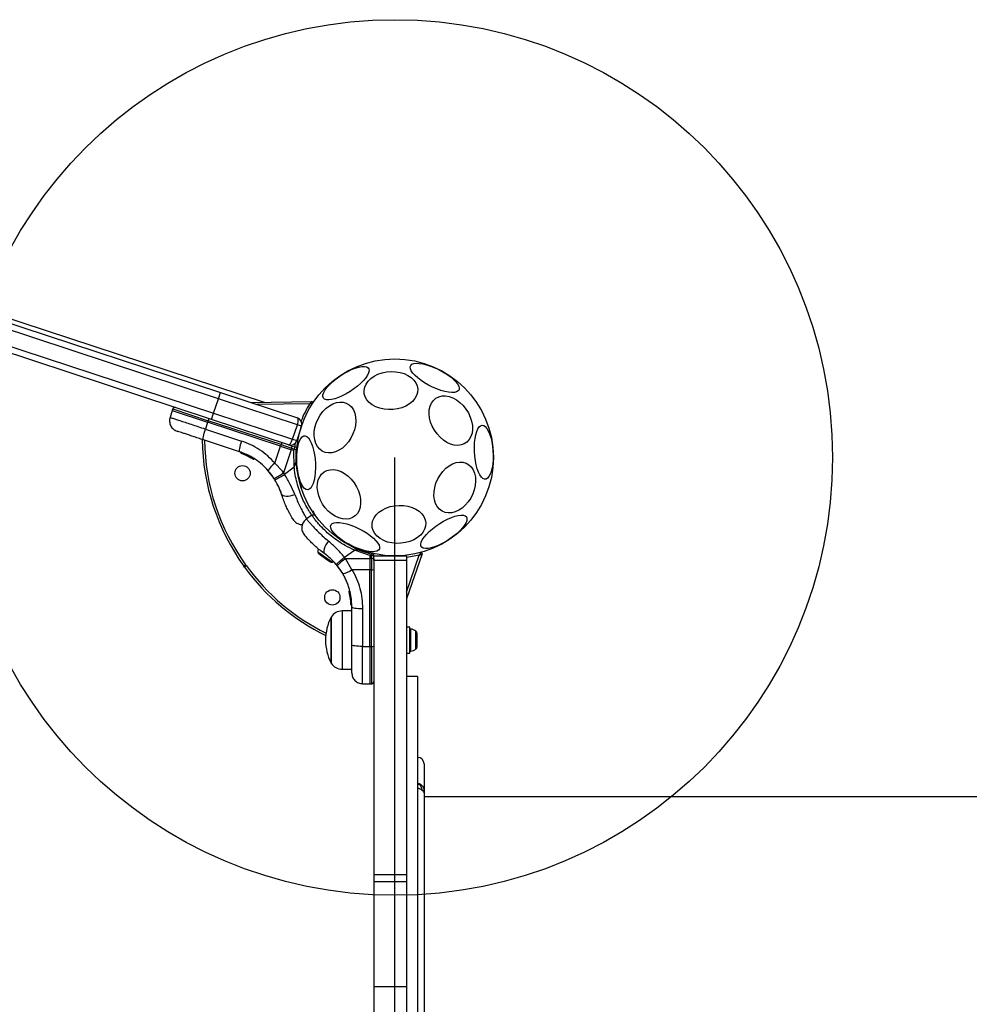
# Model space of a CAD drawing. Units: millimetres. Extents: x 12098 to 27781, y 28004 to 39332.
# Drawn here: x 23482 to 23916, y 34607 to 35057 of the extents above; entities that cross this region are included whole.
import ezdxf

# ---------------------------------------------------------------- set-up
doc = ezdxf.new("R2010")
doc.units = ezdxf.units.MM
doc.header["$LTSCALE"] = 200
doc.layers.add('OTWORY_MONTAŻOWE', color=1, linetype='Continuous')

msp = doc.modelspace()

# ---------------------------------------------------------------- linework, layer by layer
at = {"color": 7, "linetype": 'Continuous', "lineweight": 25}
for p, q in [((23080.59, 35048.45), (23573.46, 34886.31)), ((23572.52, 34883.46), (23077.21, 35046.41)), ((23075.02, 35039.76), (23570.34, 34876.81)), ((23569.4, 34873.96), (23076.53, 35036.11)), ((23466.03, 34923.76), (23593.49, 34881.83)), ((23572.52, 34883.46), (23573.46, 34886.31)), ((23573.46, 34886.31), (23608.61, 34874.75)), ((23570.34, 34876.81), (23572.52, 34883.46)), ((23608.62, 34871.59), (23572.52, 34883.46)), ((23587.38, 34881.73), (23615.19, 34882.17)), ((23551.39, 34878.05), (23550.4, 34874.86)), ((23551.63, 34878.77), (23551.39, 34878.05)), ((23551.39, 34878.05), (23567.6, 34872.71)), ((23567.84, 34873.43), (23567.6, 34872.71)), ((23601.15, 34862.48), (23567.84, 34873.43)), ((23569.4, 34873.96), (23570.34, 34876.81)), ((23604.55, 34862.4), (23569.4, 34873.96)), ((23570.34, 34876.81), (23606.43, 34864.94)), ((23567.6, 34872.71), (23566.57, 34869.54)), ((23566.57, 34869.54), (23583, 34864.13)), ((23600.91, 34861.75), (23567.6, 34872.71)), ((23606.43, 34864.94), (23608.62, 34871.59)), ((23610.52, 34870.96), (23608.33, 34864.31)), ((23610.52, 34870.96), (23608.62, 34871.59)), ((23582.15, 34859.24), (23565.72, 34864.65)), ((23606.43, 34864.94), (23608.33, 34864.31)), ((23598.36, 34853.98), (23600.91, 34861.75)), ((23601.15, 34862.48), (23600.91, 34861.75)), ((23600.91, 34861.75), (23605.04, 34860.39)), ((23601.15, 34862.48), (23605.99, 34860.88)), ((23605.75, 34860.16), (23602.29, 34849.59)), ((23604.71, 34862.35), (23606.28, 34861.83)), ((23605.04, 34860.39), (23605.75, 34860.16)), ((23605.75, 34860.16), (23605.99, 34860.88)), ((23607.05, 34859.74), (23605.75, 34860.16)), ((23605.99, 34860.88), (23607.28, 34860.46)), ((23606.28, 34861.83), (23607.52, 34861.42)), ((23607.05, 34859.74), (23607.28, 34860.46)), ((23607.17, 34852.23), (23607.05, 34859.74)), ((23607.28, 34860.46), (23607.94, 34860.24)), ((23608.15, 34861.22), (23607.52, 34861.42)), ((23607.94, 34860.24), (23607.85, 34854.29)), ((23582.95, 34858.85), (23586.93, 34857.07)), ((23582.95, 34858.85), (23582.95, 34858.84)), ((23582.95, 34858.59), (23586.81, 34856.86)), ((23583.18, 34858.51), (23582.97, 34858.59)), ((23583.34, 34858.45), (23583.18, 34858.51)), ((23584.46, 34857.99), (23586.32, 34857.12)), ((23585.09, 34857.72), (23585.3, 34857.62)), ((23585.51, 34857.52), (23585.92, 34857.32)), ((23585.69, 34857.37), (23587.1, 34856.62)), ((23588.47, 34855.9), (23586.46, 34856.96)), ((23586.63, 34856.96), (23586.68, 34856.93)), ((23586.81, 34856.86), (23587.15, 34856.68)), ((23586.93, 34857.07), (23586.94, 34857.07)), ((23586.97, 34857.06), (23586.94, 34857.07)), ((23587.15, 34857), (23587.13, 34856.96)), ((23587.15, 34857), (23587.5, 34856.81)), ((23587.52, 34856.8), (23587.51, 34856.81)), ((23588.47, 34855.9), (23588.42, 34855.93)), ((23588.56, 34856.12), (23588.56, 34856.14)), ((23588.59, 34856.13), (23588.56, 34856.14)), ((23588.78, 34856.07), (23588.75, 34856.01)), ((23588.78, 34856.07), (23588.85, 34856.02)), ((23588.85, 34856.02), (23588.85, 34856.02)), ((23597.99, 34847), (23595.32, 34850.54)), ((23601.73, 34850.29), (23598.36, 34853.98)), ((23602.29, 34849.59), (23601.73, 34850.29)), ((23607.17, 34852.23), (23602.72, 34848.9)), ((23607.17, 34852.23), (23607.85, 34854.29)), ((23597.99, 34847), (23598.36, 34846.41)), ((23602.29, 34849.59), (23602.72, 34848.9)), ((23600.83, 34841.38), (23601.09, 34840.65)), ((23615.18, 34830.25), (23612.68, 34828.5)), ((23616.86, 34830.24), (23615.17, 34830.25)), ((23616.72, 34830.18), (23616.77, 34830.36)), ((23618.52, 34812.51), (23619.1, 34812.1)), ((23619.1, 34812.1), (23621.46, 34810.45)), ((23621.46, 34810.45), (23623.4, 34809.09)), ((23630.08, 34811.09), (23634.64, 34814.28)), ((23630.6, 34810.47), (23630.08, 34811.09)), ((23630.6, 34810.47), (23641.73, 34810.46)), ((23633.55, 34805.36), (23630.6, 34810.47)), ((23641.73, 34811.82), (23634.64, 34814.28)), ((23636.81, 34814.28), (23634.64, 34814.28)), ((23636.81, 34814.28), (23642.49, 34812.51)), ((23641.73, 34811.82), (23641.73, 34810.46)), ((23642.49, 34811.82), (23641.73, 34811.82)), ((23641.73, 34810.46), (23641.73, 34805.36)), ((23642.49, 34810.46), (23641.73, 34810.46)), ((23642.49, 34812.51), (23642.49, 34811.82)), ((23642.49, 34810.46), (23642.49, 34811.82)), ((23642.49, 34810.46), (23642.49, 34805.36)), ((23643.48, 34811.74), (23643.48, 34812.4)), ((23643.48, 34811.74), (23643.48, 34811.61)), ((23643.48, 34811.61), (23658.48, 34811.61)), ((23643.48, 34809.61), (23643.48, 34811.61)), ((23643.48, 34810.43), (23643.48, 34809.78)), ((23665.58, 34812.54), (23658.48, 34792.03)), ((23658.48, 34811.61), (23658.48, 34809.61)), ((23584.95, 34807.6), (23584.14, 34807.02)), ((23584.49, 34806.53), (23584.14, 34807.02)), ((23585.3, 34807.12), (23584.49, 34806.53)), ((23584.95, 34807.6), (23585.3, 34807.12)), ((23623.4, 34809.09), (23623.56, 34808.98)), ((23626.36, 34807.73), (23626.8, 34807.2)), ((23629.33, 34803.55), (23626.8, 34807.2)), ((23641.73, 34805.36), (23633.55, 34805.36)), ((23642.49, 34805.36), (23641.73, 34805.36)), ((23641.73, 34770.29), (23641.73, 34805.36)), ((23642.49, 34770.29), (23642.49, 34805.36)), ((23658.48, 34809.61), (23643.48, 34809.61)), ((23643.48, 34809.61), (23643.48, 34665.94)), ((23658.48, 34809.61), (23658.48, 34665.94)), ((23632.28, 34795.37), (23632.66, 34793.12)), ((23632.28, 34795.37), (23632.29, 34795.31)), ((23633, 34791.11), (23632.29, 34795.31)), ((23632.51, 34795.51), (23632.5, 34795.51)), ((23632.51, 34795.69), (23632.51, 34795.69)), ((23632.6, 34793.88), (23633.04, 34790.61)), ((23632.85, 34792.35), (23632.88, 34792.16)), ((23632.98, 34791.03), (23633.06, 34790.3)), ((23632.99, 34791.18), (23633, 34791.11)), ((23632.99, 34791.18), (23633.01, 34790.98)), ((23633.01, 34790.94), (23633.04, 34790.64)), ((23633.11, 34789.3), (23633.1, 34789.5)), ((23633.24, 34790.96), (23633.23, 34790.96)), ((23633.23, 34790.96), (23633.24, 34790.88)), ((23633.24, 34790.88), (23633.24, 34790.88)), ((23633.35, 34789.27), (23633.36, 34789.06)), ((23633.36, 34789.04), (23633.35, 34789.04)), ((23633.36, 34789.06), (23633.36, 34789.06)), ((23633.36, 34789.04), (23633.36, 34789.04)), ((23633.36, 34789.03), (23633.36, 34789.03)), ((23633.48, 34771.03), (23633.48, 34788.33)), ((23638.39, 34787.6), (23638.39, 34770.3)), ((23623.98, 34762.69), (23623.98, 34783.69)), ((23623.98, 34783.69), (23623.98, 34773.19)), ((23633.48, 34786.49), (23629.05, 34786.49)), ((23659.98, 34779.09), (23658.48, 34779.09)), ((23659.98, 34767.29), (23659.98, 34779.09)), ((23663.28, 34776.13), (23663.28, 34776.27)), ((23663.28, 34773.89), (23663.28, 34776.13)), ((23663.28, 34770.95), (23663.28, 34773.89)), ((23623.98, 34773.19), (23623.98, 34762.69)), ((23638.39, 34770.3), (23641.73, 34770.29)), ((23641.73, 34770.29), (23642.49, 34770.29)), ((23641.73, 34770.29), (23641.73, 34753.22)), ((23663.28, 34770.12), (23663.28, 34770.95)), ((23658.48, 34767.29), (23659.98, 34767.29)), ((23629.05, 34759.89), (23633.48, 34759.89)), ((23663.48, 34756.61), (23658.48, 34756.61)), ((23663.48, 34756.61), (23663.48, 33856.61)), ((23638.39, 34753.28), (23641.73, 34753.22)), ((23641.73, 34753.22), (23642.49, 34753.23)), ((23666.48, 34716.61), (23666.48, 34703.7)), ((23666.48, 34703.7), (23666.48, 33896.61)), ((24403.48, 34701.61), (23666.48, 34701.61)), ((23658.48, 34665.94), (23643.48, 34665.94)), ((23643.48, 34665.94), (23643.48, 34662.76)), ((23658.48, 34665.94), (23658.48, 34662.76)), ((23658.48, 34662.76), (23643.48, 34662.76)), ((23643.48, 34662.76), (23643.48, 34614.79)), ((23658.48, 34662.76), (23658.48, 34614.79)), ((23658.48, 34614.79), (23643.48, 34614.79)), ((23643.48, 34614.79), (23643.48, 34597.45)), ((23658.48, 34614.79), (23658.48, 34597.45))]:
    msp.add_line(p, q, dxfattribs=at)
at = {"color": 8, "linetype": 'Continuous', "lineweight": 25}
for p, q in [((23551.63, 34878.77), (23567.84, 34873.43)), ((23614.27, 34881.15), (23590.28, 34880.78)), ((23587.1, 34856.62), (23588.42, 34855.93)), ((23587.42, 34856.72), (23588.56, 34856.12)), ((23618, 34813.48), (23624.66, 34808.82)), ((23643.63, 34811.61), (23643.45, 34811.65)), ((23658.48, 34795.09), (23664.33, 34811.98)), ((23632.5, 34795.51), (23632.61, 34794.87)), ((23632.66, 34793.12), (23632.99, 34791.18)), ((23633.15, 34792.05), (23633.17, 34792.05)), ((23633.17, 34791.58), (23633.24, 34791.18)), ((23633.25, 34790.87), (23633.28, 34790.66)), ((23633.36, 34789.06), (23633.35, 34789.06)), ((23633.36, 34789.05), (23633.36, 34789.06)), ((23633.36, 34789.03), (23633.36, 34789.04)), ((23629.05, 34786.49), (23629.05, 34773.19)), ((23660.51, 34768.15), (23660.51, 34778.23)), ((23662.78, 34769.13), (23662.78, 34777.25)), ((23629.05, 34773.19), (23629.05, 34759.89)), ((23642.49, 34770.29), (23642.49, 34753.23))]:
    msp.add_line(p, q, dxfattribs=at)
at = {"color": 7, "linetype": 'Continuous', "lineweight": 25, "flags": 128}
for points in [[(23620.47, 34883.75), (23620.23, 34884.44), (23620.28, 34885.31), (23620.65, 34886.34), (23621.3, 34887.48), (23622.23, 34888.71), (23623.4, 34889.99), (23624.78, 34891.29), (23626.34, 34892.57), (23628.03, 34893.79), (23629.79, 34894.92), (23631.59, 34895.92), (23633.36, 34896.77), (23635.06, 34897.44), (23636.63, 34897.91), (23638.04, 34898.17), (23639.24, 34898.21), (23640.19, 34898.03), (23640.88, 34897.63), (23641.27, 34897.04), (23641.37, 34896.25), (23641.16, 34895.3), (23640.65, 34894.22), (23639.85, 34893.02), (23638.8, 34891.76), (23637.52, 34890.47), (23636.04, 34889.17), (23634.41, 34887.92), (23632.68, 34886.74), (23630.89, 34885.67), (23629.1, 34884.74), (23627.36, 34883.98), (23625.72, 34883.41), (23624.22, 34883.04), (23622.92, 34882.89), (23621.84, 34882.96), (23621.01, 34883.25), (23620.47, 34883.75)], [(23655.52, 34895.47), (23657.41, 34894.91), (23659.13, 34894.13), (23660.62, 34893.15), (23661.85, 34891.99), (23662.78, 34890.7), (23663.38, 34889.3), (23663.63, 34887.85), (23663.53, 34886.37), (23663.08, 34884.92), (23662.29, 34883.53), (23661.18, 34882.24), (23659.8, 34881.1), (23658.17, 34880.13), (23656.35, 34879.37), (23654.38, 34878.83), (23652.33, 34878.52), (23650.24, 34878.47), (23648.19, 34878.67), (23646.23, 34879.11), (23644.42, 34879.78), (23642.81, 34880.67), (23641.44, 34881.74), (23640.36, 34882.97), (23639.6, 34884.32), (23639.17, 34885.75), (23639.1, 34887.22), (23639.37, 34888.69), (23639.99, 34890.12), (23640.94, 34891.46), (23642.19, 34892.68), (23643.7, 34893.74), (23645.44, 34894.61), (23647.34, 34895.26), (23649.36, 34895.69), (23651.43, 34895.86), (23653.51, 34895.79), (23655.52, 34895.47)], [(23673.27, 34896.74), (23675.11, 34895.75), (23676.85, 34894.68), (23678.42, 34893.56), (23679.8, 34892.43), (23680.93, 34891.3), (23681.79, 34890.23), (23682.34, 34889.23), (23682.58, 34888.35), (23682.5, 34887.59), (23682.1, 34886.99), (23681.39, 34886.56), (23680.4, 34886.32), (23679.14, 34886.26), (23677.66, 34886.4), (23676, 34886.73), (23674.21, 34887.24), (23672.33, 34887.91), (23670.43, 34888.73), (23668.56, 34889.66), (23666.76, 34890.7), (23665.1, 34891.8), (23663.62, 34892.93), (23662.36, 34894.06), (23661.37, 34895.17), (23660.66, 34896.2), (23660.26, 34897.15), (23660.17, 34897.97), (23660.42, 34898.65), (23660.97, 34899.17), (23661.83, 34899.51), (23662.96, 34899.66), (23664.33, 34899.62), (23665.91, 34899.38), (23667.64, 34898.96), (23669.48, 34898.37), (23671.38, 34897.62), (23673.27, 34896.74)], [(23618.03, 34874.21), (23619.07, 34876.01), (23620.31, 34877.65), (23621.7, 34879.07), (23623.21, 34880.25), (23624.8, 34881.14), (23626.41, 34881.71), (23628.01, 34881.96), (23629.54, 34881.88), (23630.97, 34881.46), (23632.25, 34880.72), (23633.34, 34879.68), (23634.21, 34878.38), (23634.85, 34876.84), (23635.22, 34875.11), (23635.32, 34873.25), (23635.15, 34871.3), (23634.71, 34869.32), (23634.01, 34867.37), (23633.08, 34865.51), (23631.93, 34863.78), (23630.61, 34862.25), (23629.16, 34860.94), (23627.6, 34859.91), (23626, 34859.17), (23624.39, 34858.75), (23622.82, 34858.67), (23621.33, 34858.92), (23619.97, 34859.5), (23618.79, 34860.4), (23617.8, 34861.57), (23617.04, 34863), (23616.54, 34864.64), (23616.3, 34866.44), (23616.34, 34868.36), (23616.64, 34870.33), (23617.21, 34872.3), (23618.03, 34874.21)], [(23682.89, 34881.76), (23684.35, 34880.34), (23685.65, 34878.73), (23686.75, 34876.96), (23687.62, 34875.09), (23688.23, 34873.17), (23688.58, 34871.26), (23688.63, 34869.42), (23688.41, 34867.69), (23687.9, 34866.13), (23687.13, 34864.77), (23686.12, 34863.67), (23684.89, 34862.85), (23683.49, 34862.34), (23681.95, 34862.14), (23680.32, 34862.27), (23678.65, 34862.72), (23676.97, 34863.48), (23675.35, 34864.53), (23673.82, 34865.83), (23672.43, 34867.36), (23671.23, 34869.06), (23670.24, 34870.88), (23669.49, 34872.78), (23669.02, 34874.7), (23668.82, 34876.58), (23668.9, 34878.38), (23669.27, 34880.03), (23669.91, 34881.49), (23670.8, 34882.72), (23671.92, 34883.69), (23673.24, 34884.36), (23674.72, 34884.72), (23676.31, 34884.75), (23677.97, 34884.46), (23679.65, 34883.85), (23681.31, 34882.94), (23682.89, 34881.76)], [(23565.72, 34864.65), (23565.62, 34864.78), (23565.58, 34865.09), (23565.6, 34865.55), (23565.69, 34866.17), (23565.83, 34866.9), (23566.03, 34867.73), (23566.28, 34868.62), (23566.57, 34869.54)], [(23693.03, 34871.36), (23693.75, 34871.22), (23694.47, 34870.74), (23695.18, 34869.91), (23695.84, 34868.78), (23696.44, 34867.36), (23696.97, 34865.7), (23697.4, 34863.85), (23697.73, 34861.86), (23697.94, 34859.79), (23698.04, 34857.7), (23698.01, 34855.64), (23697.86, 34853.68), (23697.59, 34851.88), (23697.21, 34850.28), (23696.73, 34848.93), (23696.16, 34847.87), (23695.53, 34847.14), (23694.85, 34846.74), (23694.13, 34846.7), (23693.4, 34847.01), (23692.69, 34847.67), (23692, 34848.65), (23691.37, 34849.93), (23690.8, 34851.48), (23690.32, 34853.24), (23689.94, 34855.16), (23689.67, 34857.2), (23689.51, 34859.29), (23689.48, 34861.37), (23689.57, 34863.39), (23689.78, 34865.27), (23690.11, 34866.98), (23690.54, 34868.46), (23691.06, 34869.67), (23691.66, 34870.57), (23692.32, 34871.14), (23693.03, 34871.36)], [(23583, 34864.13), (23582.72, 34863.21), (23582.47, 34862.32), (23582.27, 34861.49), (23582.12, 34860.76), (23582.03, 34860.15), (23582.01, 34859.68), (23582.05, 34859.37), (23582.15, 34859.24)], [(23613.32, 34841.86), (23612.59, 34841.99), (23611.87, 34842.48), (23611.16, 34843.3), (23610.5, 34844.44), (23609.9, 34845.86), (23609.37, 34847.52), (23608.94, 34849.37), (23608.61, 34851.36), (23608.4, 34853.43), (23608.3, 34855.52), (23608.33, 34857.57), (23608.48, 34859.53), (23608.75, 34861.34), (23609.13, 34862.94), (23609.61, 34864.28), (23610.18, 34865.34), (23610.81, 34866.08), (23611.5, 34866.48), (23612.21, 34866.52), (23612.94, 34866.21), (23613.65, 34865.55), (23614.34, 34864.57), (23614.98, 34863.28), (23615.54, 34861.74), (23616.02, 34859.98), (23616.41, 34858.05), (23616.68, 34856.02), (23616.83, 34853.93), (23616.86, 34851.85), (23616.77, 34849.83), (23616.56, 34847.94), (23616.24, 34846.23), (23615.8, 34844.76), (23615.28, 34843.55), (23614.68, 34842.65), (23614.02, 34842.08), (23613.32, 34841.86)], [(23608.4, 34861.09), (23608.3, 34861.15), (23608.15, 34861.22)], [(23631.77, 34848.07), (23633.24, 34846.65), (23634.54, 34845.03), (23635.64, 34843.26), (23636.51, 34841.39), (23637.12, 34839.47), (23637.46, 34837.57), (23637.52, 34835.72), (23637.29, 34833.99), (23636.79, 34832.43), (23636.02, 34831.08), (23635.01, 34829.97), (23633.78, 34829.15), (23632.38, 34828.64), (23630.84, 34828.44), (23629.21, 34828.57), (23627.53, 34829.02), (23625.86, 34829.78), (23624.23, 34830.83), (23622.71, 34832.14), (23621.32, 34833.66), (23620.12, 34835.36), (23619.13, 34837.19), (23618.38, 34839.09), (23617.9, 34841), (23617.7, 34842.89), (23617.79, 34844.68), (23618.16, 34846.33), (23618.8, 34847.8), (23619.69, 34849.03), (23620.81, 34849.99), (23622.13, 34850.66), (23623.6, 34851.02), (23625.19, 34851.05), (23626.86, 34850.76), (23628.54, 34850.15), (23630.19, 34849.25), (23631.77, 34848.07)], [(23672.77, 34846.79), (23673.81, 34848.59), (23675.05, 34850.23), (23676.44, 34851.66), (23677.95, 34852.83), (23679.54, 34853.72), (23681.15, 34854.3), (23682.75, 34854.55), (23684.28, 34854.46), (23685.71, 34854.04), (23686.99, 34853.3), (23688.08, 34852.27), (23688.95, 34850.96), (23689.58, 34849.42), (23689.96, 34847.69), (23690.06, 34845.83), (23689.89, 34843.88), (23689.45, 34841.9), (23688.75, 34839.95), (23687.81, 34838.09), (23686.67, 34836.37), (23685.35, 34834.83), (23683.9, 34833.52), (23682.34, 34832.49), (23680.74, 34831.75), (23679.12, 34831.34), (23677.55, 34831.26), (23676.07, 34831.51), (23674.71, 34832.09), (23673.52, 34832.98), (23672.54, 34834.16), (23671.78, 34835.58), (23671.28, 34837.22), (23671.04, 34839.03), (23671.07, 34840.94), (23671.38, 34842.91), (23671.95, 34844.88), (23672.77, 34846.79)], [(23601.34, 34839.92), (23601.58, 34839.54), (23602.04, 34839.24), (23602.67, 34839.04), (23603.47, 34838.95), (23604.38, 34838.98), (23605.37, 34839.11), (23606.4, 34839.36), (23607.41, 34839.7)], [(23659.14, 34834.36), (23661.04, 34833.8), (23662.75, 34833.01), (23664.25, 34832.03), (23665.48, 34830.88), (23666.4, 34829.58), (23667, 34828.19), (23667.25, 34826.73), (23667.15, 34825.26), (23666.7, 34823.8), (23665.91, 34822.41), (23664.81, 34821.13), (23663.43, 34819.99), (23661.8, 34819.02), (23659.97, 34818.25), (23658.01, 34817.71), (23655.95, 34817.41), (23653.87, 34817.36), (23651.82, 34817.56), (23649.86, 34818), (23648.05, 34818.67), (23646.44, 34819.56), (23645.07, 34820.63), (23643.99, 34821.86), (23643.22, 34823.21), (23642.8, 34824.64), (23642.72, 34826.11), (23643, 34827.58), (23643.62, 34829.01), (23644.57, 34830.35), (23645.82, 34831.57), (23647.33, 34832.62), (23649.06, 34833.49), (23650.96, 34834.15), (23652.98, 34834.57), (23655.06, 34834.75), (23657.13, 34834.68), (23659.14, 34834.36)], [(23685.87, 34829.47), (23686.12, 34828.77), (23686.06, 34827.9), (23685.7, 34826.88), (23685.04, 34825.74), (23684.12, 34824.51), (23682.94, 34823.22), (23681.56, 34821.92), (23680, 34820.65), (23678.31, 34819.42), (23676.55, 34818.3), (23674.75, 34817.29), (23672.98, 34816.45), (23671.28, 34815.78), (23669.71, 34815.31), (23668.3, 34815.05), (23667.1, 34815.01), (23666.15, 34815.19), (23665.46, 34815.58), (23665.07, 34816.18), (23664.98, 34816.97), (23665.19, 34817.92), (23665.7, 34819), (23666.49, 34820.19), (23667.54, 34821.45), (23668.83, 34822.75), (23670.3, 34824.05), (23671.93, 34825.3), (23673.66, 34826.48), (23675.45, 34827.55), (23677.24, 34828.48), (23678.98, 34829.24), (23680.62, 34829.81), (23682.12, 34830.17), (23683.43, 34830.32), (23684.51, 34830.25), (23685.33, 34829.97), (23685.87, 34829.47)], [(23636.86, 34824.04), (23638.7, 34823.05), (23640.43, 34821.97), (23642.01, 34820.85), (23643.38, 34819.72), (23644.51, 34818.6), (23645.37, 34817.52), (23645.93, 34816.53), (23646.17, 34815.64), (23646.09, 34814.88), (23645.69, 34814.28), (23644.98, 34813.85), (23643.98, 34813.61), (23642.72, 34813.55), (23641.24, 34813.69), (23639.58, 34814.02), (23637.79, 34814.53), (23635.92, 34815.2), (23634.01, 34816.02), (23632.14, 34816.96), (23630.35, 34817.99), (23628.68, 34819.09), (23627.2, 34820.22), (23625.95, 34821.36), (23624.95, 34822.46), (23624.24, 34823.5), (23623.84, 34824.44), (23623.76, 34825.27), (23624, 34825.95), (23624.56, 34826.46), (23625.41, 34826.8), (23626.54, 34826.95), (23627.92, 34826.91), (23629.49, 34826.67), (23631.23, 34826.26), (23633.07, 34825.66), (23634.96, 34824.92), (23636.86, 34824.04)], [(23622.81, 34818.42), (23622.17, 34817.57), (23621.62, 34816.67), (23621.17, 34815.77), (23620.86, 34814.91), (23620.7, 34814.13), (23620.69, 34813.46), (23620.83, 34812.94), (23621.13, 34812.59)], [(23643.48, 34812.4), (23643.46, 34812.56), (23643.44, 34812.67)], [(23624.66, 34808.82), (23624.96, 34808.91), (23625.17, 34809)], [(23633.48, 34788.33), (23633.57, 34788.19), (23633.85, 34788.05), (23634.3, 34787.93), (23634.91, 34787.82), (23635.66, 34787.73), (23636.5, 34787.66), (23637.43, 34787.62), (23638.39, 34787.6)], [(23638.39, 34770.3), (23637.43, 34770.32), (23636.5, 34770.36), (23635.66, 34770.43), (23634.91, 34770.52), (23634.3, 34770.63), (23633.85, 34770.75), (23633.57, 34770.89), (23633.48, 34771.03)]]:
    msp.add_lwpolyline(points, dxfattribs=at)
at = {"color": 8, "linetype": 'Continuous', "lineweight": 25, "flags": 128}
for points in [[(23607.42, 34861.37), (23607.52, 34862.22), (23607.64, 34863.17)], [(23664.33, 34811.98), (23660.36, 34811.17), (23658.48, 34810.92)]]:
    msp.add_lwpolyline(points, dxfattribs=at)
at = {"color": 7, "linetype": 'Continuous', "lineweight": 25}
for centre, radius in [((23653.17, 34856.61), 45), ((23583.54, 34849.42), 3.5), ((23624.58, 34792.71), 3.5)]:
    msp.add_circle(centre, radius, dxfattribs=at)
for centre, radius, start, end in [((23615.19, 34881.67), 0.5, 326.5804, 90.895), ((23569.64, 34873.1), 1.83, 137.5614, 169.366), ((23607.67, 34871.9), 3, 341.79, 71.79), ((23665.15, 34865.65), 100, 180.4728, 215.895), ((23605.48, 34865.25), 3, 251.79, 341.79), ((23602.94, 34862.14), 1.83, 137.5614, 169.366), ((23596.63, 34864.22), 9.93, 340.3695, 346.0916), ((23587.27, 34856.9), 0.249, 241.4393, 340.424), ((23604.11, 34845.84), 9.96, 125.2224, 151.8822), ((23578.79, 34883.71), 41.43, 297.6074, 304.5441), ((23579.96, 34883.66), 41.55, 296.2917, 303.2138), ((23622.37, 34813.84), 4.38, 165.5876, 184.7374), ((23619.39, 34813.6), 1.39, 184.7374, 231.5839), ((23655.67, 34777.49), 41.43, 127.2459, 134.1827), ((23642.73, 34810.12), 2.4, 71.8732, 95.8141), ((23642.73, 34800.53), 9.93, 85.6985, 91.4205), ((23665.11, 34812.7), 0.5, 340.895, 105.2097), ((23665.5, 34865.16), 100, 215.895, 243.9453), ((23624.29, 34810.16), 1.39, 238.4161, 285.2626), ((23627.61, 34813.37), 9.96, 279.9078, 306.5676), ((23642.73, 34807.17), 1.83, 262.424, 294.2287), ((23633.26, 34790.16), 0.5, 87.5536, 116.2611), ((23633.35, 34789.51), 0.249, 182.4929, 268.7744), ((23644.78, 34773.19), 23.3, 153.215, 180), ((23629.05, 34780.5), 5.99, 90, 147.8136), ((23660.45, 34777.77), 0.471, 83.0719, 180), ((23659.98, 34773.89), 4.38, 50.2626, 83.0719), ((23661.89, 34776.18), 1.39, 3.4161, 50.2626), ((23644.78, 34773.19), 23.3, 180, 206.785), ((23642.73, 34772.11), 1.83, 262.424, 294.2287), ((23661.89, 34770.2), 1.39, 309.7374, 356.5839), ((23660.45, 34768.62), 0.471, 180, 276.9281), ((23659.98, 34772.5), 4.38, 276.9281, 309.7374), ((23629.05, 34765.88), 5.99, 212.1864, 270), ((23663.48, 34716.61), 3, 0, 90)]:
    msp.add_arc(centre, radius, start, end, dxfattribs=at)
at = {"color": 8, "linetype": 'Continuous', "lineweight": 25}
for centre, radius, start, end in [((23653.17, 34856.61), 46, 147.7514, 158.698), ((23665.15, 34865.65), 99, 180.6612, 215.895), ((23583.37, 34860.41), 1.62, 249.0394, 255.0397), ((23605.77, 34892.25), 38.01, 273.1318, 273.7075), ((23670.45, 34801.14), 36.12, 157.8925, 158.6691), ((23665.5, 34865.16), 99, 215.895, 243.7402)]:
    msp.add_arc(centre, radius, start, end, dxfattribs=at)
at = {"color": 7, "linetype": 'Continuous', "lineweight": 25}
for centre, start_param, end_param in [((23607.67, 34871.9), 4.712389, 6.283185), ((23605.48, 34865.25), 3.141593, 4.712389)]:
    msp.add_ellipse(centre, major_axis=(0.94, 2.85), ratio=0.333333, start_param=start_param, end_param=end_param, dxfattribs=at)
for points, knots in [([(23615.19, 34882.17), (23615.18, 34882.17), (23615.18, 34882.16), (23615.13, 34882.1), (23615, 34881.97), (23614.78, 34881.72), (23614.55, 34881.47), (23614.39, 34881.3), (23614.33, 34881.22), (23614.3, 34881.19), (23614.28, 34881.17), (23614.27, 34881.16), (23614.27, 34881.16), (23614.27, 34881.15)], [0, 0, 0, 0, 0.0899902, 0.1938647, 0.3401951, 0.585543, 0.8249433, 0.9133632, 0.9561826, 0.9777286, 0.9886663, 0.9964786, 1, 1, 1, 1]), ([(23552.89, 34879.39), (23552.77, 34879.42), (23552.58, 34879.46), (23552.32, 34879.42), (23552.13, 34879.35), (23551.95, 34879.24), (23551.76, 34879.06), (23551.68, 34878.88), (23551.63, 34878.77)], [0, 0, 0, 0, 0.239577, 0.368438, 0.5, 0.631562, 0.760423, 1, 1, 1, 1]), ([(23615.61, 34881.39), (23615.61, 34881.39), (23615.6, 34881.39), (23615.52, 34881.38), (23615.34, 34881.35), (23615.02, 34881.29), (23614.68, 34881.23), (23614.45, 34881.19), (23614.36, 34881.17), (23614.31, 34881.16), (23614.29, 34881.16), (23614.28, 34881.16), (23614.27, 34881.15), (23614.27, 34881.15)], [0, 0, 0, 0, 0.0901121, 0.1940726, 0.3403852, 0.5855091, 0.8268096, 0.9145325, 0.9568378, 0.9780788, 0.9888491, 0.9964736, 1, 1, 1, 1]), ([(23550.4, 34874.86), (23550.28, 34874.24), (23550.09, 34873.3), (23550.33, 34872.02), (23550.7, 34871.07), (23551.26, 34870.22), (23552.16, 34869.28), (23553.04, 34868.89), (23553.61, 34868.63)], [0, 0, 0, 0, 0.2396965, 0.3685146, 0.5, 0.6314855, 0.7603035, 1, 1, 1, 1]), ([(23565.72, 34864.65), (23564.89, 34864.92), (23563.23, 34865.46), (23560.91, 34866.23), (23558.81, 34866.92), (23556.99, 34867.52), (23555.52, 34868), (23554.43, 34868.36), (23553.74, 34868.59), (23553.65, 34868.62), (23553.61, 34868.63)], [0, 0, 0, 0, 0.125874, 0.250541, 0.375778, 0.500345, 0.625652, 0.750164, 0.8755, 1, 1, 1, 1]), ([(23598.36, 34853.98), (23597.28, 34855.12), (23595.13, 34857.39), (23591.38, 34860.18), (23587.35, 34862.52), (23584.45, 34863.59), (23583, 34864.13)], [0, 0, 0, 0, 0.251354, 0.502003, 0.750222, 1, 1, 1, 1]), ([(23607.28, 34860.46), (23607.32, 34860.58), (23607.38, 34860.76), (23607.44, 34860.98), (23607.49, 34861.18), (23607.53, 34861.34), (23607.53, 34861.41), (23607.52, 34861.42), (23607.52, 34861.42), (23607.52, 34861.42), (23607.52, 34861.42)], [0, 0, 0, 0, 0.238976, 0.367959, 0.499977, 0.749091, 0.931897, 0.979275, 0.992881, 1, 1, 1, 1]), ([(23595.32, 34850.54), (23594.44, 34851.47), (23592.59, 34853.42), (23589.82, 34855.5), (23587.21, 34857.08), (23584.84, 34858.27), (23583.08, 34858.91), (23582.15, 34859.24)], [0, 0, 0, 0, 0.24093, 0.501893, 0.648859, 0.814895, 1, 1, 1, 1]), ([(23582.95, 34858.59), (23582.92, 34858.61), (23582.87, 34858.63), (23582.81, 34858.7), (23582.78, 34858.78), (23582.78, 34858.85), (23582.79, 34858.88), (23582.79, 34858.9)], [0, 0, 0, 0, 0.220209, 0.451418, 0.707963, 0.850348, 1, 1, 1, 1]), ([(23582.79, 34858.9), (23582.79, 34858.9), (23582.79, 34858.9), (23582.8, 34858.89), (23582.82, 34858.89), (23582.85, 34858.88), (23582.89, 34858.86), (23582.93, 34858.85), (23582.95, 34858.84)], [0, 0, 0, 0, 0.239487, 0.36838, 0.5, 0.63162, 0.760513, 1, 1, 1, 1]), ([(23582.95, 34858.84), (23582.94, 34858.83), (23582.93, 34858.79), (23582.92, 34858.73), (23582.91, 34858.66), (23582.93, 34858.61), (23582.94, 34858.6), (23582.95, 34858.59)], [0, 0, 0, 0, 0.1496138, 0.2919843, 0.5485363, 0.7797681, 1, 1, 1, 1]), ([(23584.2, 34858.11), (23584.1, 34858.15), (23583.9, 34858.23), (23583.65, 34858.33), (23583.55, 34858.37), (23583.52, 34858.38)], [0, 0, 0, 0, 0.38891, 0.776441, 1, 1, 1, 1]), ([(23586.46, 34857.05), (23586.55, 34857), (23586.74, 34856.9), (23587.09, 34856.71), (23587.37, 34856.55), (23587.47, 34856.49), (23587.49, 34856.48)], [0, 0, 0, 0, 0.226081, 0.452552, 0.903555, 1, 1, 1, 1]), ([(23586.81, 34856.86), (23586.81, 34856.86), (23586.82, 34856.87), (23586.84, 34856.91), (23586.87, 34856.96), (23586.91, 34857.02), (23586.92, 34857.05), (23586.93, 34857.07)], [0, 0, 0, 0, 0.2204349, 0.4518812, 0.708519, 0.8507449, 1, 1, 1, 1]), ([(23587.13, 34856.96), (23587.12, 34856.94), (23587.1, 34856.91), (23587.05, 34856.87), (23586.97, 34856.84), (23586.88, 34856.83), (23586.83, 34856.85), (23586.81, 34856.86)], [0, 0, 0, 0, 0.1492929, 0.291534, 0.5481642, 0.7795881, 1, 1, 1, 1]), ([(23586.81, 34856.86), (23586.81, 34856.86), (23586.82, 34856.85), (23586.84, 34856.85), (23586.85, 34856.85)], [0, 0, 0, 0, 0.462724, 1, 1, 1, 1]), ([(23586.93, 34857.07), (23586.95, 34857.05), (23586.99, 34857.03), (23587.03, 34857.01), (23587.06, 34856.99), (23587.09, 34856.98), (23587.12, 34856.96), (23587.13, 34856.96), (23587.13, 34856.96)], [0, 0, 0, 0, 0.239609, 0.368497, 0.49999, 0.631486, 0.760371, 1, 1, 1, 1]), ([(23587.2, 34856.66), (23587.22, 34856.65), (23587.25, 34856.64), (23587.31, 34856.64), (23587.37, 34856.65), (23587.42, 34856.68), (23587.46, 34856.72), (23587.49, 34856.76), (23587.51, 34856.79), (23587.51, 34856.81)], [0, 0, 0, 0, 0.176327, 0.340882, 0.486904, 0.621619, 0.751491, 0.878302, 1, 1, 1, 1]), ([(23587.51, 34856.81), (23587.51, 34856.8), (23587.51, 34856.79), (23587.5, 34856.78), (23587.5, 34856.77)], [0, 0, 0, 0, 0.5004867, 1, 1, 1, 1]), ([(23588.42, 34855.93), (23588.42, 34855.93), (23588.43, 34855.94), (23588.46, 34855.97), (23588.49, 34856.02), (23588.53, 34856.08), (23588.55, 34856.11), (23588.56, 34856.12)], [0, 0, 0, 0, 0.221555, 0.45381, 0.71038, 0.851895, 1, 1, 1, 1]), ([(23588.75, 34856.01), (23588.73, 34855.99), (23588.71, 34855.96), (23588.65, 34855.92), (23588.58, 34855.9), (23588.49, 34855.9), (23588.44, 34855.92), (23588.42, 34855.93)], [0, 0, 0, 0, 0.148141, 0.28967, 0.546233, 0.778467, 1, 1, 1, 1]), ([(23588.42, 34855.93), (23588.42, 34855.93), (23588.43, 34855.92), (23588.45, 34855.92), (23588.45, 34855.91)], [0, 0, 0, 0, 0.463467, 1, 1, 1, 1]), ([(23588.47, 34855.9), (23588.5, 34855.89), (23588.55, 34855.86), (23588.63, 34855.86), (23588.69, 34855.87), (23588.74, 34855.89), (23588.79, 34855.93), (23588.81, 34855.96), (23588.82, 34855.98)], [0, 0, 0, 0, 0.217431, 0.446813, 0.571732, 0.705572, 0.849388, 1, 1, 1, 1]), ([(23588.56, 34856.12), (23588.58, 34856.11), (23588.62, 34856.08), (23588.68, 34856.04), (23588.73, 34856.01), (23588.74, 34856.01), (23588.75, 34856.01)], [0, 0, 0, 0, 0.240614, 0.499987, 0.75936, 1, 1, 1, 1]), ([(23588.85, 34856.02), (23588.84, 34856.01), (23588.84, 34856), (23588.83, 34855.98), (23588.82, 34855.98)], [0, 0, 0, 0, 0.50004, 1, 1, 1, 1]), ([(23615.19, 34830.25), (23614.86, 34830.75), (23614.2, 34831.72), (23612.88, 34833.92), (23611.49, 34836.58), (23610.12, 34839.72), (23608.92, 34843.15), (23607.96, 34846.85), (23607.42, 34849.9), (23607.23, 34851.71), (23607.17, 34852.23)], [0, 0, 0, 0, 0.1416771, 0.2790902, 0.4207863, 0.5530028, 0.6893457, 0.8171323, 0.9482552, 1, 1, 1, 1]), ([(23598.4, 34846.35), (23598.17, 34846.7), (23597.7, 34847.47), (23597.07, 34848.36), (23596.55, 34849.05), (23596.2, 34849.49), (23596.16, 34849.54), (23596.14, 34849.57)], [0, 0, 0, 0, 0.176686, 0.382093, 0.588466, 0.793906, 1, 1, 1, 1]), ([(23601.34, 34839.92), (23600.96, 34841), (23600.21, 34843.15), (23598.98, 34845.33), (23598.36, 34846.41)], [0, 0, 0, 0, 0.502192, 1, 1, 1, 1]), ([(23607.41, 34839.7), (23606.77, 34841.23), (23605.49, 34844.3), (23603.64, 34847.37), (23602.72, 34848.9)], [0, 0, 0, 0, 0.4998413, 1, 1, 1, 1]), ([(23600.83, 34841.38), (23600.6, 34841.99), (23600.36, 34842.6), (23600.09, 34843.15), (23600.09, 34843.15)], [0, 0, 0, 0, 0.988514, 1, 1, 1, 1]), ([(23606.58, 34828.39), (23606.56, 34828.43), (23606.51, 34828.5), (23606.16, 34829.09), (23605.63, 34830.03), (23604.92, 34831.34), (23604.08, 34833.01), (23603.16, 34835.02), (23602.22, 34837.32), (23601.63, 34839.05), (23601.34, 34839.92)], [0, 0, 0, 0, 0.120699, 0.242644, 0.364597, 0.488861, 0.613896, 0.741014, 0.870026, 1, 1, 1, 1]), ([(23606.58, 34828.39), (23606.99, 34827.86), (23607.62, 34827.04), (23608.85, 34826.36), (23609.85, 34826.02), (23610.54, 34825.99), (23610.85, 34825.98)], [0, 0, 0, 0, 0.387296, 0.597871, 0.813569, 1, 1, 1, 1]), ([(23612.73, 34828.53), (23612.22, 34828.09), (23611.45, 34827.4), (23610.85, 34826.13), (23610.59, 34825.06), (23610.58, 34823.96), (23610.85, 34822.58), (23611.43, 34821.72), (23611.81, 34821.17)], [0, 0, 0, 0, 0.238023, 0.367437, 0.5, 0.632563, 0.761977, 1, 1, 1, 1]), ([(23634.64, 34814.28), (23633.24, 34814.95), (23630.64, 34816.18), (23627.14, 34818.38), (23624.17, 34820.59), (23621.59, 34822.83), (23619.49, 34824.93), (23617.82, 34826.81), (23616.56, 34828.37), (23615.7, 34829.51), (23615.23, 34830.18), (23615.23, 34830.19), (23615.22, 34830.19)], [0, 0, 0, 0, 0.117206, 0.217506, 0.320771, 0.419704, 0.521621, 0.618995, 0.718956, 0.820807, 0.92546, 1, 1, 1, 1]), ([(23621.13, 34812.59), (23620.39, 34813.14), (23618.92, 34814.24), (23617.03, 34815.86), (23615.41, 34817.35), (23614.09, 34818.67), (23613.06, 34819.76), (23612.34, 34820.56), (23611.89, 34821.07), (23611.83, 34821.14), (23611.81, 34821.17)], [0, 0, 0, 0, 0.130354, 0.258768, 0.386303, 0.511167, 0.635395, 0.757449, 0.879079, 1, 1, 1, 1]), ([(23630.08, 34811.09), (23628.91, 34812.46), (23626.57, 34815.17), (23624.06, 34817.34), (23622.81, 34818.42)], [0, 0, 0, 0, 0.503493, 1, 1, 1, 1]), ([(23626.36, 34807.73), (23625.51, 34808.66), (23623.83, 34810.51), (23622.02, 34811.9), (23621.13, 34812.59)], [0, 0, 0, 0, 0.501895, 1, 1, 1, 1]), ([(23626.36, 34807.73), (23626.39, 34807.79), (23626.45, 34807.88), (23626.91, 34808.31), (23627.39, 34808.75), (23627.99, 34809.28), (23628.86, 34810.05), (23629.6, 34810.68), (23630.08, 34811.09)], [0, 0, 0, 0, 0.239418, 0.368336, 0.5, 0.631664, 0.760582, 1, 1, 1, 1]), ([(23642.49, 34811.82), (23642.61, 34811.81), (23642.8, 34811.81), (23643.03, 34811.8), (23643.24, 34811.79), (23643.43, 34811.77), (23643.46, 34811.75), (23643.48, 34811.74)], [0, 0, 0, 0, 0.238581, 0.36333, 0.500404, 0.749729, 1, 1, 1, 1]), ([(23664.98, 34813.18), (23664.98, 34813.18), (23664.97, 34813.17), (23664.94, 34813.11), (23664.85, 34812.94), (23664.69, 34812.65), (23664.53, 34812.35), (23664.42, 34812.15), (23664.37, 34812.06), (23664.35, 34812.02), (23664.34, 34812), (23664.33, 34811.99), (23664.33, 34811.98), (23664.33, 34811.98)], [0, 0, 0, 0, 0.090112, 0.194073, 0.340385, 0.585509, 0.82681, 0.914533, 0.956838, 0.978079, 0.988849, 0.996474, 1, 1, 1, 1]), ([(23664.33, 34811.98), (23664.33, 34811.98), (23664.34, 34811.99), (23664.35, 34811.99), (23664.37, 34812), (23664.42, 34812.02), (23664.5, 34812.06), (23664.71, 34812.15), (23665.03, 34812.29), (23665.33, 34812.43), (23665.5, 34812.5), (23665.57, 34812.53), (23665.58, 34812.54), (23665.58, 34812.54)], [0, 0, 0, 0, 0.003521, 0.011334, 0.022271, 0.043817, 0.086637, 0.175057, 0.414457, 0.659805, 0.806135, 0.91001, 1, 1, 1, 1]), ([(23628.66, 34804.63), (23628.64, 34804.66), (23628.61, 34804.72), (23628.3, 34805.18), (23627.8, 34805.89), (23627.16, 34806.77), (23626.57, 34807.46), (23626.31, 34807.78)], [0, 0, 0, 0, 0.206091, 0.411981, 0.618621, 0.824242, 1, 1, 1, 1]), ([(23633.55, 34805.36), (23634.29, 34804), (23635.76, 34801.26), (23637.24, 34796.84), (23638.21, 34792.27), (23638.33, 34789.16), (23638.39, 34787.6)], [0, 0, 0, 0, 0.2497805, 0.497988, 0.7486359, 1, 1, 1, 1]), ([(23633.48, 34788.33), (23633.42, 34789.78), (23633.31, 34792.44), (23632.59, 34795.75), (23631.82, 34798.23), (23631.08, 34800.12), (23630.26, 34801.9), (23629.63, 34803.01), (23629.33, 34803.55)], [0, 0, 0, 0, 0.27261, 0.501862, 0.633786, 0.760781, 0.882851, 1, 1, 1, 1]), ([(23632.28, 34795.37), (23632.27, 34795.4), (23632.27, 34795.46), (23632.29, 34795.54), (23632.32, 34795.59), (23632.36, 34795.63), (23632.41, 34795.66), (23632.44, 34795.67), (23632.46, 34795.68)], [0, 0, 0, 0, 0.217431, 0.446813, 0.571732, 0.705572, 0.849388, 1, 1, 1, 1]), ([(23632.5, 34795.51), (23632.48, 34795.51), (23632.45, 34795.5), (23632.4, 34795.48), (23632.35, 34795.46), (23632.31, 34795.43), (23632.28, 34795.4), (23632.28, 34795.38), (23632.28, 34795.37)], [0, 0, 0, 0, 0.150567, 0.294365, 0.428205, 0.553133, 0.78254, 1, 1, 1, 1]), ([(23632.7, 34794.89), (23632.68, 34794.89), (23632.65, 34794.89), (23632.59, 34794.87), (23632.55, 34794.84), (23632.51, 34794.8), (23632.48, 34794.75), (23632.46, 34794.69), (23632.45, 34794.64), (23632.46, 34794.6), (23632.46, 34794.59)], [0, 0, 0, 0, 0.1150915, 0.2384251, 0.3679622, 0.5008077, 0.6335494, 0.7627775, 0.8856039, 1, 1, 1, 1]), ([(23632.51, 34795.69), (23632.5, 34795.69), (23632.49, 34795.69), (23632.47, 34795.68), (23632.46, 34795.68)], [0, 0, 0, 0, 0.5000403, 1, 1, 1, 1]), ([(23632.46, 34795.68), (23632.46, 34795.68), (23632.46, 34795.68), (23632.47, 34795.67), (23632.47, 34795.65), (23632.48, 34795.62), (23632.49, 34795.58), (23632.5, 34795.54), (23632.5, 34795.51)], [0, 0, 0, 0, 0.239114, 0.368188, 0.500011, 0.63183, 0.760907, 1, 1, 1, 1]), ([(23632.46, 34794.59), (23632.47, 34794.55), (23632.48, 34794.49), (23632.56, 34794.11), (23632.65, 34793.66), (23632.72, 34793.26), (23632.75, 34793.05), (23632.77, 34792.94)], [0, 0, 0, 0, 0.250602, 0.500589, 0.749843, 0.87455, 1, 1, 1, 1]), ([(23632.77, 34792.94), (23632.77, 34792.94), (23632.78, 34792.94), (23632.83, 34792.94), (23632.91, 34792.95), (23632.98, 34792.96), (23633.01, 34792.97)], [0, 0, 0, 0, 0.240535, 0.5, 0.759465, 1, 1, 1, 1]), ([(23632.77, 34792.94), (23632.78, 34792.84), (23632.82, 34792.63), (23632.86, 34792.33), (23632.89, 34792.06), (23632.93, 34791.75), (23632.96, 34791.48), (23632.96, 34791.45), (23632.96, 34791.44)], [0, 0, 0, 0, 0.124659, 0.249801, 0.374474, 0.49994, 0.749704, 1, 1, 1, 1]), ([(23632.79, 34792.81), (23632.79, 34792.78), (23632.81, 34792.64), (23632.84, 34792.47), (23632.85, 34792.34)], [0, 0, 0, 0, 0.2067411, 1, 1, 1, 1]), ([(23632.96, 34791.44), (23632.97, 34791.41), (23632.98, 34791.35), (23633.04, 34791.28), (23633.12, 34791.23), (23633.18, 34791.22), (23633.21, 34791.22)], [0, 0, 0, 0, 0.241372, 0.498933, 0.757032, 1, 1, 1, 1]), ([(23632.99, 34791.18), (23632.99, 34791.17), (23632.99, 34791.16), (23633, 34791.15), (23633, 34791.14)], [0, 0, 0, 0, 0.46232, 1, 1, 1, 1]), ([(23632.99, 34791.18), (23632.99, 34791.18), (23633, 34791.17), (23633.04, 34791.17), (23633.1, 34791.17), (23633.16, 34791.18), (23633.19, 34791.18), (23633.21, 34791.18)], [0, 0, 0, 0, 0.222495, 0.455025, 0.710788, 0.851719, 1, 1, 1, 1]), ([(23633.23, 34790.96), (23633.21, 34790.96), (23633.18, 34790.97), (23633.12, 34790.99), (23633.05, 34791.03), (23633.01, 34791.1), (23633, 34791.15), (23632.99, 34791.18)], [0, 0, 0, 0, 0.148313, 0.289256, 0.545013, 0.777524, 1, 1, 1, 1]), ([(23633, 34791.11), (23633, 34791.08), (23633.01, 34791.03), (23633.06, 34790.95), (23633.12, 34790.91), (23633.19, 34790.88), (23633.22, 34790.88), (23633.24, 34790.88)], [0, 0, 0, 0, 0.22069, 0.451843, 0.707546, 0.849621, 1, 1, 1, 1]), ([(23633.03, 34790.68), (23633.03, 34790.72), (23633.02, 34790.8), (23633.01, 34790.91), (23633.01, 34790.97)], [0, 0, 0, 0, 0.500394, 1, 1, 1, 1]), ([(23633.04, 34790.65), (23633.04, 34790.61), (23633.05, 34790.48), (23633.06, 34790.3), (23633.07, 34790.18), (23633.07, 34790.15)], [0, 0, 0, 0, 0.176218, 0.780457, 1, 1, 1, 1]), ([(23633.1, 34789.5), (23633.1, 34789.53), (23633.1, 34789.6), (23633.09, 34789.87), (23633.07, 34790.22), (23633.05, 34790.48), (23633.04, 34790.61)], [0, 0, 0, 0, 0.251538, 0.501494, 0.750795, 1, 1, 1, 1]), ([(23633.11, 34789.3), (23633.12, 34789.27), (23633.12, 34789.22), (23633.17, 34789.14), (23633.23, 34789.09), (23633.3, 34789.06), (23633.34, 34789.06), (23633.36, 34789.06)], [0, 0, 0, 0, 0.220229, 0.451445, 0.707977, 0.850352, 1, 1, 1, 1]), ([(23633.11, 34789.28), (23633.12, 34789.26), (23633.12, 34789.2), (23633.17, 34789.12), (23633.23, 34789.07), (23633.3, 34789.04), (23633.34, 34789.04), (23633.36, 34789.04)], [0, 0, 0, 0, 0.220209, 0.451418, 0.707963, 0.850348, 1, 1, 1, 1]), ([(23633.21, 34791.18), (23633.21, 34791.16), (23633.21, 34791.11), (23633.22, 34791.04), (23633.22, 34790.98), (23633.23, 34790.97), (23633.23, 34790.96)], [0, 0, 0, 0, 0.240592, 0.500001, 0.75941, 1, 1, 1, 1]), ([(23633.24, 34791.18), (23633.23, 34791.18), (23633.22, 34791.18), (23633.22, 34791.18), (23633.21, 34791.18)], [0, 0, 0, 0, 0.5006294, 1, 1, 1, 1]), ([(23633.35, 34789.27), (23633.35, 34789.31), (23633.34, 34789.38), (23633.33, 34789.72), (23633.31, 34790.17), (23633.29, 34790.49), (23633.28, 34790.66)], [0, 0, 0, 0, 0.250588, 0.500269, 0.750018, 1, 1, 1, 1]), ([(23633.48, 34758.28), (23633.48, 34758.32), (23633.48, 34758.42), (23633.48, 34759.15), (23633.48, 34760.29), (23633.48, 34761.85), (23633.48, 34763.76), (23633.48, 34765.98), (23633.48, 34768.42), (23633.48, 34770.16), (23633.48, 34771.03)], [0, 0, 0, 0, 0.125374, 0.249953, 0.375278, 0.499934, 0.625172, 0.749948, 0.875058, 1, 1, 1, 1]), ([(23633.48, 34758.28), (23633.54, 34757.66), (23633.64, 34756.7), (23634.25, 34755.54), (23634.89, 34754.75), (23635.67, 34754.1), (23636.81, 34753.47), (23637.77, 34753.36), (23638.39, 34753.28)], [0, 0, 0, 0, 0.239697, 0.368515, 0.5, 0.631485, 0.760303, 1, 1, 1, 1]), ([(23642.49, 34753.23), (23642.61, 34753.24), (23642.8, 34753.26), (23643.03, 34753.39), (23643.19, 34753.52), (23643.32, 34753.68), (23643.44, 34753.91), (23643.46, 34754.1), (23643.48, 34754.23)], [0, 0, 0, 0, 0.239577, 0.368438, 0.5, 0.631562, 0.760423, 1, 1, 1, 1]), ([(23663.48, 34707.79), (23663.73, 34707.77), (23664.24, 34707.73), (23664.96, 34707.39), (23665.65, 34706.8), (23666.24, 34705.82), (23666.49, 34704.61), (23666.48, 34703.93), (23666.48, 34703.73), (23666.48, 34703.7)], [0, 0, 0, 0, 0.102604, 0.201508, 0.321424, 0.476495, 0.704241, 0.955419, 1, 1, 1, 1]), ([(23666.48, 34703.7), (23666.48, 34703.69), (23666.48, 34703.55), (23666.48, 34703.51), (23666.4, 34703.75), (23666.2, 34704.14), (23665.67, 34704.68), (23665, 34705.07), (23664.26, 34705.31), (23663.74, 34705.35), (23663.48, 34705.36)], [0, 0, 0, 0, 0.017108, 0.237909, 0.335775, 0.522369, 0.67413, 0.791165, 0.894399, 1, 1, 1, 1]), ([(23666.21, 34704.14), (23666.21, 34704.14), (23666.21, 34704.14), (23666.14, 34704.24), (23665.96, 34704.44), (23665.56, 34704.79), (23664.93, 34705.13), (23664.29, 34705.35), (23663.86, 34705.36), (23663.71, 34705.36)], [0, 0, 0, 0, 0.039161, 0.110788, 0.280566, 0.500476, 0.701229, 0.894385, 1, 1, 1, 1])]:
    msp.add_open_spline(points, degree=3, knots=knots, dxfattribs=at)
at = {"color": 8, "linetype": 'Continuous', "lineweight": 25}
for points in [[(23566.57, 34869.54), (23565.46, 34869.9), (23563.26, 34870.63), (23560.17, 34871.65), (23557.35, 34872.57), (23554.92, 34873.37), (23552.95, 34874.02), (23551.5, 34874.5), (23550.57, 34874.8), (23550.46, 34874.84), (23550.4, 34874.86)], [(23638.39, 34753.28), (23638.39, 34753.34), (23638.39, 34753.46), (23638.39, 34754.44), (23638.39, 34755.96), (23638.39, 34758.04), (23638.39, 34760.6), (23638.39, 34763.56), (23638.39, 34766.82), (23638.39, 34769.14), (23638.39, 34770.3)]]:
    msp.add_open_spline(points, degree=3, dxfattribs=at)
at = {"color": 7, "linetype": 'Continuous', "lineweight": 25}
for points in [[(23587.15, 34857), (23587.15, 34857.01), (23587.14, 34857.01), (23587.09, 34857.02), (23587.03, 34857.04), (23586.99, 34857.06), (23586.97, 34857.06)], [(23588.78, 34856.07), (23588.77, 34856.07), (23588.76, 34856.07), (23588.71, 34856.08), (23588.66, 34856.1), (23588.61, 34856.12), (23588.59, 34856.13)], [(23632.51, 34795.51), (23632.51, 34795.54), (23632.51, 34795.59), (23632.51, 34795.64), (23632.51, 34795.68), (23632.51, 34795.69), (23632.51, 34795.69)], [(23633.24, 34790.96), (23633.24, 34790.97), (23633.24, 34790.98), (23633.24, 34791.04), (23633.24, 34791.11), (23633.24, 34791.16), (23633.24, 34791.18)]]:
    msp.add_open_spline(points, degree=3, dxfattribs=at)
at = {"color": 8, "linetype": 'Continuous', "lineweight": 25}
for points, knots in [([(23607.85, 34854.29), (23608.08, 34852.66), (23608.56, 34849.4), (23609.5, 34845.48), (23610.23, 34843.45), (23610.46, 34842.8)], [0, 0, 0, 0, 0.404844, 0.809713, 1, 1, 1, 1]), ([(23607.41, 34839.7), (23607.8, 34838.75), (23608.58, 34836.83), (23609.76, 34834.31), (23610.89, 34832.09), (23611.88, 34830.27), (23612.55, 34829.11), (23612.8, 34828.69), (23612.85, 34828.62)], [0, 0, 0, 0, 0.189353, 0.380491, 0.572, 0.763365, 0.956236, 1, 1, 1, 1]), ([(23612.73, 34828.53), (23612.76, 34828.49), (23612.82, 34828.42), (23613.31, 34827.83), (23614.11, 34826.9), (23615.23, 34825.64), (23616.67, 34824.1), (23618.42, 34822.34), (23620.45, 34820.43), (23622.02, 34819.09), (23622.81, 34818.42)], [0, 0, 0, 0, 0.1251286, 0.2507863, 0.3758632, 0.501718, 0.6264556, 0.7518659, 0.8760466, 1, 1, 1, 1]), ([(23615.49, 34832.27), (23615.54, 34832.19), (23616.02, 34831.4), (23616.49, 34830.76), (23616.87, 34830.22), (23616.77, 34830.36), (23616.77, 34830.36)], [0, 0, 0, 0, 0.052665, 0.524822, 0.99605, 1, 1, 1, 1]), ([(23625.97, 34820.92), (23626.74, 34820.31), (23628.66, 34818.8), (23632.35, 34816.49), (23635.32, 34815.02), (23636.81, 34814.28)], [0, 0, 0, 0, 0.250964, 0.624009, 1, 1, 1, 1]), ([(23633.01, 34792.97), (23632.99, 34793.09), (23632.96, 34793.34), (23632.89, 34793.81), (23632.8, 34794.34), (23632.73, 34794.74), (23632.69, 34794.92), (23632.7, 34794.88), (23632.7, 34794.88)], [0, 0, 0, 0, 0.123204, 0.245321, 0.488162, 0.729687, 0.970497, 1, 1, 1, 1]), ([(23633.2, 34791.23), (23633.2, 34791.24), (23633.2, 34791.27), (23633.17, 34791.58), (23633.13, 34791.94), (23633.1, 34792.25), (23633.06, 34792.6), (23633.02, 34792.84), (23633.01, 34792.97)], [0, 0, 0, 0, 0.222732, 0.479536, 0.609437, 0.739089, 0.869661, 1, 1, 1, 1]), ([(23633.17, 34792.05), (23633.17, 34792.06), (23633.17, 34792.07), (23633.16, 34792.12), (23633.16, 34792.14)], [0, 0, 0, 0, 0.548758, 1, 1, 1, 1]), ([(23633.16, 34792.13), (23633.16, 34792.12), (23633.16, 34792.09), (23633.17, 34792.06), (23633.17, 34792.06), (23633.17, 34792.05)], [0, 0, 0, 0, 0.0430267, 0.5239272, 1, 1, 1, 1]), ([(23665.44, 34704.55), (23665.46, 34704.55), (23665.49, 34704.56), (23665.5, 34705.23), (23665.34, 34706.08), (23664.94, 34706.72), (23664.47, 34707.09), (23663.98, 34707.3), (23663.65, 34707.33), (23663.48, 34707.34)], [0, 0, 0, 0, 0.197041, 0.472922, 0.657667, 0.773379, 0.858907, 0.928296, 1, 1, 1, 1])]:
    msp.add_open_spline(points, degree=3, knots=knots, dxfattribs=at)
at = {"layer": 'OTWORY_MONTAŻOWE'}
msp.add_line((23653.17, 33756.61), (23653.17, 34856.61), dxfattribs=at)
msp.add_circle((23653.17, 34856.61), 200, dxfattribs=at)

doc.saveas('drawing.dxf')
